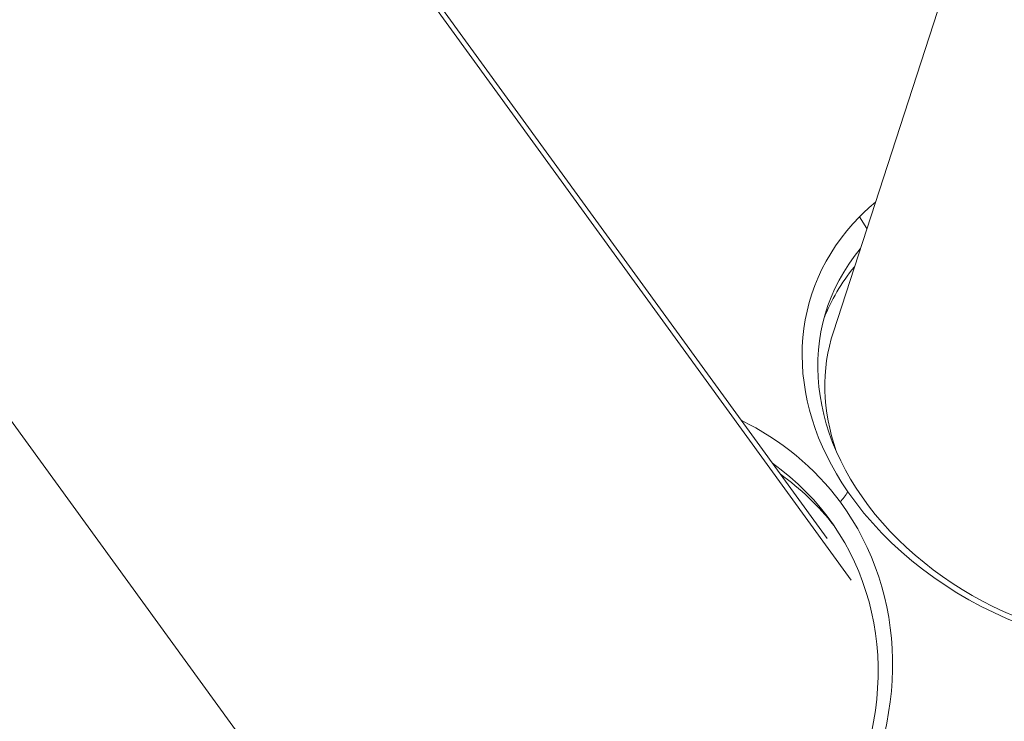
# Model space of a CAD drawing. Units: millimetres. Extents: x -20239 to 13344, y -5132 to 1850.
# Drawn here: x -18417 to -18317, y -2945 to -2873 of the extents above; entities that cross this region are included whole.
import ezdxf

# ---------------------------------------------------------------- set-up
doc = ezdxf.new("R2010")
doc.units = ezdxf.units.MM
doc.header["$MEASUREMENT"] = 0
doc.styles.get("Standard").update_dxf_attribs({"font": 'arial.ttf'})
doc.dimstyles.new('ISO-25', dxfattribs={"dimtxt": 2.5, "dimasz": 2.5, "dimexe": 1.25, "dimexo": 0.625, "dimtad": 1, "dimtxsty": 'Standard', "dimcen": 2.5, "dimadec": 0, "dimazin": 0, "dimtfac": 1, "dimtmove": 0, "dimatfit": 3, "dimfxl": 1, "dimarcsym": 0})

# ---------------------------------------------------------------- blocks, each defined once
blk = doc.blocks.new('*D3')
at = {"color": 0, "lineweight": -2, "transparency": 16777216}
for p, q in [((-19747.77, 1399.46), (-19747.77, 1440.71)), ((-10380.78, 1399.46), (-10380.78, 1440.71)), ((-19547.77, 1439.46), (-10580.78, 1439.46))]:
    blk.add_line(p, q, dxfattribs=at)
at = {"color": 0, "transparency": 16777216}
for points in [[(-19547.77, 1472.79), (-19547.77, 1406.12), (-19747.77, 1439.46)], [(-10580.78, 1472.79), (-10580.78, 1406.12), (-10380.78, 1439.46)]]:
    blk.add_solid(points, dxfattribs=at)
at = {"layer": 'Defpoints', "color": 0, "transparency": 16777216}
for p in [(-10380.78, 1439.46), (-19747.77, -498.77), (-10380.78, -3325.59)]:
    blk.add_point(p, dxfattribs=at)
at = {"color": 0, "transparency": 16777216, "insert": (-15064.27, 1652.73), "char_height": 300, "attachment_point": 5}
blk.add_mtext('935', dxfattribs=at)
blk = doc.blocks.new('*D4')
at = {"color": 0, "lineweight": -2, "transparency": 16777216}
for p, q in [((-19788.91, 1362.39), (-19830.16, 1362.39)), ((-19828.91, 1162.39), (-19828.91, -4931.46)), ((-19788.91, -5131.46), (-19830.16, -5131.46))]:
    blk.add_line(p, q, dxfattribs=at)
at = {"color": 0, "transparency": 16777216}
for points in [[(-19862.24, 1162.39), (-19795.58, 1162.39), (-19828.91, 1362.39)], [(-19862.24, -4931.46), (-19795.58, -4931.46), (-19828.91, -5131.46)]]:
    blk.add_solid(points, dxfattribs=at)
at = {"layer": 'Defpoints', "color": 0, "transparency": 16777216}
for p in [(-17800.84, 1362.39), (-19828.91, -5131.46), (-16916.98, -5131.46)]:
    blk.add_point(p, dxfattribs=at)
at = {"color": 0, "transparency": 16777216, "insert": (-20042.08, -1884.54), "char_height": 300, "attachment_point": 5, "rotation": 90}
blk.add_mtext('650', dxfattribs=at)

msp = doc.modelspace()

# ---------------------------------------------------------------- linework, layer by layer
at = {"color": 0, "linetype": 'Continuous', "lineweight": 0}
for p, q in [((-18334.295, -2905.245), (-18256.964, -2667.245)), ((-18334.937, -2926.345), (-18379.146, -2865.497)), ((-18379.439, -2865.944), (-18332.467, -2930.596)), ((-18331.625, -2893.519), (-18330.869, -2894.702)), ((-18383.721, -2961.788), (-18427.93, -2900.94))]:
    msp.add_line(p, q, dxfattribs=at)
for centre, major_axis, ratio, start_param, end_param in [((-18304.726, -2911.807), (-31.795, 10.331), 0.7616946, -0.4467702, -0.3646127), ((-18304.726, -2911.807), (-31.795, 10.331), 0.7616946, -0.3646127, 0.7830993), ((-18304.726, -2911.807), (31.795, -10.331), 0.7616946, -2.3584934, 0.4467676), ((-18360.503, -2942.451), (27.047, 19.65), 0.8944272, 0.0067905, 0.4467644), ((-18360.503, -2942.451), (27.047, 19.65), 0.8944272, -2.2599346, 0.0067905)]:
    msp.add_ellipse(centre, major_axis=major_axis, ratio=ratio, start_param=start_param, end_param=end_param, dxfattribs=at)
at = {"color": 0, "linetype": 'Continuous', "lineweight": 0, "extrusion": (4.34697e-16, 2.78467e-17, -1)}
msp.add_ellipse((-18305.022, -2912.719), major_axis=(29.958, -9.734), ratio=0.7616946, start_param=-0.2938238, end_param=3.4354205, dxfattribs=at)
at = {"color": 0, "linetype": 'Continuous', "lineweight": 0, "extrusion": (4.38453e-16, -1.00756e-17, -1)}
msp.add_ellipse((-18305.621, -2914.562), major_axis=(-29.958, 9.734), ratio=0.7616946, start_param=0.0403818, end_param=0.2938279, dxfattribs=at)
at = {"color": 0, "linetype": 'Continuous', "lineweight": 0, "extrusion": (4.38023e-16, 1.83257e-18, -1)}
msp.add_ellipse((-18305.621, -2914.561), major_axis=(-28.674, 9.317), ratio=0.7616946, start_param=-0.5242358, end_param=0, dxfattribs=at)
at = {"color": 0, "linetype": 'Continuous', "lineweight": 0, "extrusion": (4.56773e-16, -2.83969e-18, -1)}
msp.add_ellipse((-18360.114, -2942.986), major_axis=(25.484, 18.515), ratio=0.8944272, start_param=-0.2938188, end_param=3.4354255, dxfattribs=at)
at = {"color": 0, "linetype": 'Continuous', "lineweight": 0, "extrusion": (4.56773e-16, -2.8397e-18, -1)}
msp.add_ellipse((-18359.329, -2944.067), major_axis=(25.484, 18.515), ratio=0.8944272, start_param=-0.2938188, end_param=-0.0236945, dxfattribs=at)
at = {"color": 0, "linetype": 'Continuous', "lineweight": 0, "extrusion": (3.88773e-16, 2.90368e-17, -1)}
msp.add_ellipse((-18328.842, -2986.029), major_axis=(57.628, 110.923), ratio=0.2965992, start_param=-1.1234602, end_param=-1.1119027, dxfattribs=at)

# ---------------------------------------------------------------- dimensions: what is measured, and where the dimension line sits
dim = msp.add_linear_dim(base=(-10380.778, 1439.458), p1=(-19747.767, -498.772), p2=(-10380.778, -3325.592), text='935', dimstyle='ISO-25', override={"dimtxt": 300, "dimasz": 200, "dimgap": 60, "dimtad": 3, "dimfxl": 40, "dimfxlon": 1})
dim.commit()
dim.dimension.update_dxf_attribs({"geometry": '*D3', "text_midpoint": (-15064.273, 1652.732)})
dim = msp.add_linear_dim(base=(-19828.909, -5131.461), p1=(-17800.837, 1362.386), p2=(-16916.98, -5131.461), angle=90, text='650', dimstyle='ISO-25', override={"dimtxt": 300, "dimasz": 200, "dimgap": 60, "dimtad": 3, "dimfxl": 40, "dimfxlon": 1})
dim.commit()
dim.dimension.update_dxf_attribs({"geometry": '*D4', "text_midpoint": (-20042.081, -1884.538)})

doc.saveas('drawing.dxf')
